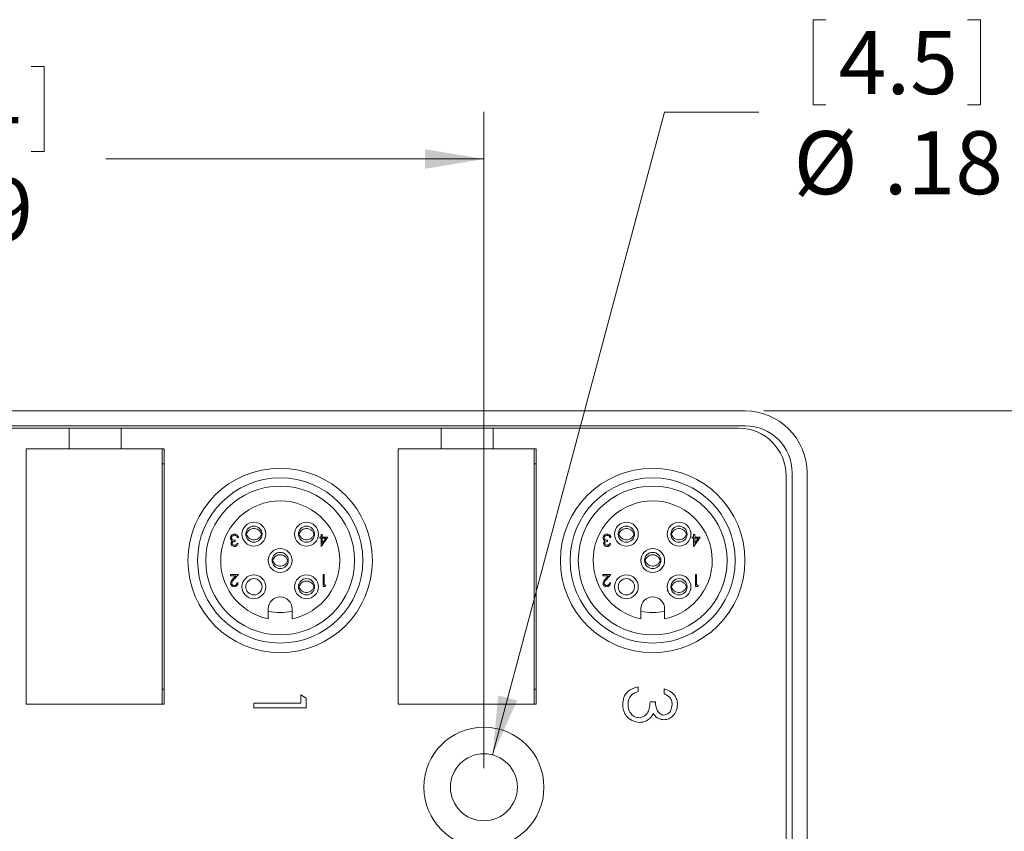
# Model space of a CAD drawing. Units: inches. Extents: x 0.4 to 16.6, y 0.2 to 10.8.
# Drawn here: x 10.7 to 13.3, y 6.1 to 8.2 of the extents above; entities that cross this region are included whole.
import ezdxf

# ---------------------------------------------------------------- set-up
doc = ezdxf.new("R2010")
doc.units = ezdxf.units.IN
doc.header["$MEASUREMENT"] = 0
doc.styles.add('SLDTEXTSTYLE1', font='TXT', dxfattribs={"width": 0.75})
doc.dimstyles.new('SLDDIMSTYLE1', dxfattribs={"dimtxt": 0.166667, "dimasz": 0.156, "dimexe": 0, "dimexo": 0.0625, "dimgap": 0.041667, "dimtad": 0, "dimtih": 1, "dimtoh": 1, "dimdec": 1, "dimrnd": 1e-09, "dimzin": 12, "dimdsep": 46, "dimtxsty": 'SLDTEXTSTYLE1', "dimsah": 1, "dimcen": 0.09, "dimadec": 0, "dimazin": 0, "dimtfac": 1, "dimtdec": 1, "dimtofl": 0, "dimtmove": 0, "dimatfit": 3, "dimfxl": 0, "dimtolj": 1, "dimtzin": 12, "dimarcsym": 0})
doc.dimstyles.new('SLDDIMSTYLE2', dxfattribs={"dimtxt": 0.166667, "dimasz": 0.156, "dimexe": 0, "dimexo": 0.0625, "dimgap": 0.041667, "dimtad": 0, "dimtih": 1, "dimtoh": 1, "dimdec": 1, "dimrnd": 1e-09, "dimzin": 4, "dimdsep": 46, "dimtxsty": 'SLDTEXTSTYLE1', "dimsah": 1, "dimcen": 0.09, "dimadec": 0, "dimazin": 0, "dimtfac": 1, "dimtdec": 1, "dimtofl": 0, "dimtmove": 0, "dimatfit": 3, "dimfxl": 0, "dimtolj": 1, "dimtzin": 12, "dimarcsym": 0})
doc.dimstyles.new('SLDDIMSTYLE3', dxfattribs={"dimtxt": 0.166667, "dimasz": 0.156, "dimexe": 0, "dimexo": 0.0625, "dimgap": 0.041667, "dimtad": 0, "dimtih": 1, "dimtoh": 1, "dimrnd": 1e-09, "dimzin": 12, "dimdsep": 46, "dimtxsty": 'SLDTEXTSTYLE1', "dimsah": 1, "dimcen": 0.09, "dimadec": 0, "dimazin": 0, "dimtfac": 1, "dimtmove": 0, "dimatfit": 3, "dimfxl": 0, "dimtolj": 1, "dimtzin": 12, "dimarcsym": 0})

# ---------------------------------------------------------------- blocks, each defined once
blk = doc.blocks.new('*D5')
at = {"color": 7, "linetype": 'Continuous', "lineweight": 0}
for p, q in [((10.4155, 8.0768), (10.4155, 7.8517)), ((10.4155, 8.0768), (10.4492, 8.0768)), ((10.7968, 8.0768), (10.763, 8.0768)), ((10.7968, 8.0768), (10.7968, 7.8517)), ((9.0614, 6.9847), (9.0614, 7.9569)), ((11.9604, 6.2201), (11.9604, 7.9569)), ((10.4155, 7.8517), (10.4492, 7.8517)), ((10.7968, 7.8517), (10.763, 7.8517)), ((9.0614, 7.8319), (10.2516, 7.8319)), ((11.9604, 7.8319), (10.9606, 7.8319))]:
    blk.add_line(p, q, dxfattribs=at)
for points in [[(9.0614, 7.8319), (9.2174, 7.8059), (9.2174, 7.8579)], [(11.9604, 7.8319), (11.8044, 7.8579), (11.8044, 7.8059)]]:
    blk.add_solid(points, dxfattribs=at)
at = {"color": 7, "linetype": 'Continuous', "lineweight": 0, "char_height": 0.16667, "attachment_point": 1, "style": 'SLDTEXTSTYLE1'}
for s, insert in [('74', (10.483, 8.0467)), ('2.9', (10.4523, 7.7819))]:
    blk.add_mtext(s, dxfattribs=dict(at, insert=insert))
blk = doc.blocks.new('*D6')
at = {"color": 7, "linetype": 'Continuous', "lineweight": 0}
for p, q in [((12.7014, 7.1656), (13.9431, 7.1656)), ((13.8181, 7.1656), (13.8181, 6.3269)), ((13.6275, 6.307), (13.6275, 6.0819)), ((13.6275, 6.307), (13.6612, 6.307)), ((14.0088, 6.307), (13.975, 6.307)), ((14.0088, 6.307), (14.0088, 6.0819)), ((13.6275, 6.0819), (13.6612, 6.0819)), ((14.0088, 6.0819), (13.975, 6.0819)), ((13.8181, 5.1746), (13.8181, 5.7973)), ((12.7014, 5.1746), (13.9431, 5.1746))]:
    blk.add_line(p, q, dxfattribs=at)
for points in [[(13.8181, 7.1656), (13.7921, 7.0096), (13.8441, 7.0096)], [(13.8181, 5.1746), (13.8441, 5.3306), (13.7921, 5.3306)]]:
    blk.add_solid(points, dxfattribs=at)
at = {"color": 7, "linetype": 'Continuous', "lineweight": 0, "char_height": 0.16667, "attachment_point": 1, "style": 'SLDTEXTSTYLE1'}
for s, insert in [('51', (13.695, 6.2769)), ('2.0', (13.6643, 6.0121))]:
    blk.add_mtext(s, dxfattribs=dict(at, insert=insert))
blk = doc.blocks.new('*D7')
at = {"color": 7, "linetype": 'Continuous', "lineweight": 0}
for p, q in [((12.8314, 8.2004), (12.8314, 7.9753)), ((12.8314, 8.2004), (12.8652, 8.2004)), ((13.2742, 8.2004), (13.2404, 8.2004)), ((13.2742, 8.2004), (13.2742, 7.9753)), ((12.8314, 7.9753), (12.8652, 7.9753)), ((13.2742, 7.9753), (13.2404, 7.9753)), ((11.9833, 6.2557), (12.4381, 7.9554)), ((12.4381, 7.9554), (12.6881, 7.9554))]:
    blk.add_line(p, q, dxfattribs=at)
blk.add_solid([(11.9833, 6.2557), (12.0487, 6.3997), (11.9985, 6.4131)], dxfattribs=at)
at = {"color": 7, "linetype": 'Continuous', "lineweight": 0, "char_height": 0.16667, "attachment_point": 1, "style": 'SLDTEXTSTYLE1'}
for s, insert in [('4.5', (12.899, 8.1703)), ('%%c', (12.7798, 7.9055)), ('.18', (13.0181, 7.9055))]:
    blk.add_mtext(s, dxfattribs=dict(at, insert=insert))

msp = doc.modelspace()

# ---------------------------------------------------------------- linework, layer by layer
at = {"color": 7, "linetype": 'Continuous', "lineweight": 15}
for p, q in [((12.6514, 7.1656), (9.0394, 7.1656)), ((12.6514, 7.1262), (9.0394, 7.1262)), ((10.8629, 7.1201), (10.6954, 7.1201)), ((10.8629, 7.1201), (10.8629, 7.065)), ((11.0007, 7.1201), (10.8629, 7.1201)), ((11.0007, 7.1201), (11.0007, 7.065)), ((11.8471, 7.1201), (11.0007, 7.1201)), ((11.8471, 7.1201), (11.8471, 7.065)), ((11.9849, 7.1201), (11.8471, 7.1201)), ((11.9849, 7.1201), (11.9849, 7.065)), ((12.634, 7.1201), (11.9849, 7.1201)), ((10.8629, 7.065), (10.7491, 7.065)), ((10.7491, 7.065), (10.7491, 6.3898)), ((10.7491, 7.0648), (10.7491, 6.3898)), ((11.1091, 7.0648), (10.7491, 7.0648)), ((10.7885, 7.0648), (10.7885, 7.065)), ((11.0007, 7.065), (10.8629, 7.065)), ((11.1145, 7.065), (11.0007, 7.065)), ((11.0751, 7.065), (11.0751, 7.0648)), ((11.1091, 6.3898), (11.1091, 7.0648)), ((11.1145, 6.3898), (11.1145, 7.065)), ((11.8471, 7.065), (11.7333, 7.065)), ((11.7333, 7.065), (11.7333, 6.3898)), ((11.7333, 7.0648), (11.7333, 6.3898)), ((12.0933, 7.0648), (11.7333, 7.0648)), ((11.7727, 7.0648), (11.7727, 7.065)), ((11.9849, 7.065), (11.8471, 7.065)), ((12.0987, 7.065), (11.9849, 7.065)), ((12.0593, 7.065), (12.0593, 7.0648)), ((12.0933, 6.3898), (12.0933, 7.0648)), ((12.0987, 6.3898), (12.0987, 7.065)), ((11.1091, 7.0256), (11.1145, 7.0256)), ((12.0933, 7.0256), (12.0987, 7.0256)), ((12.76, 5.3461), (12.76, 6.9941)), ((12.776, 5.3386), (12.776, 7.0016)), ((12.8154, 5.3386), (12.8154, 7.0016)), ((11.3111, 6.8305), (11.3083, 6.8305)), ((11.3225, 6.8505), (11.3212, 6.8465)), ((11.3327, 6.8413), (11.3307, 6.8413)), ((11.3327, 6.8377), (11.3308, 6.8377)), ((11.3733, 6.8413), (11.3712, 6.8413)), ((11.373, 6.8377), (11.3712, 6.8377)), ((11.4719, 6.8413), (11.4699, 6.8413)), ((11.4719, 6.8377), (11.47, 6.8377)), ((11.5125, 6.8413), (11.5104, 6.8413)), ((11.5122, 6.8377), (11.5104, 6.8377)), ((11.5262, 6.8317), (11.5298, 6.8317)), ((11.5262, 6.8285), (11.5262, 6.8317)), ((11.5298, 6.8285), (11.5262, 6.8285)), ((11.5298, 6.8389), (11.5326, 6.8389)), ((11.5298, 6.8317), (11.5298, 6.8389)), ((11.5298, 6.8069), (11.5298, 6.8285)), ((11.5474, 6.8317), (11.5303, 6.8069)), ((11.5326, 6.8389), (11.5326, 6.8317)), ((11.5326, 6.8317), (11.5474, 6.8317)), ((11.5326, 6.8149), (11.5419, 6.8285)), ((11.5419, 6.8285), (11.5326, 6.8285)), ((11.5326, 6.8285), (11.5326, 6.8149)), ((12.2967, 6.8305), (12.2939, 6.8305)), ((12.3081, 6.8505), (12.3068, 6.8465)), ((12.3183, 6.8413), (12.3163, 6.8413)), ((12.3183, 6.8377), (12.3164, 6.8377)), ((12.3589, 6.8413), (12.3568, 6.8413)), ((12.3585, 6.8377), (12.3568, 6.8377)), ((12.4575, 6.8413), (12.4555, 6.8413)), ((12.4575, 6.8377), (12.4556, 6.8377)), ((12.4981, 6.8413), (12.496, 6.8413)), ((12.4977, 6.8377), (12.496, 6.8377)), ((12.5117, 6.8285), (12.5117, 6.8317)), ((12.5117, 6.8317), (12.5153, 6.8317)), ((12.5153, 6.8285), (12.5117, 6.8285)), ((12.5153, 6.8317), (12.5153, 6.8389)), ((12.5153, 6.8389), (12.5182, 6.8389)), ((12.5153, 6.8069), (12.5153, 6.8285)), ((12.533, 6.8317), (12.5159, 6.8069)), ((12.5182, 6.8389), (12.5182, 6.8317)), ((12.5182, 6.8317), (12.533, 6.8317)), ((12.5275, 6.8285), (12.5182, 6.8285)), ((12.5182, 6.8149), (12.5275, 6.8285)), ((12.5182, 6.8285), (12.5182, 6.8149)), ((11.3023, 6.8233), (11.3023, 6.8201)), ((11.3071, 6.8149), (11.3099, 6.8149)), ((11.5303, 6.8069), (11.5298, 6.8069)), ((12.2879, 6.8233), (12.2879, 6.8201)), ((12.2927, 6.8149), (12.2955, 6.8149)), ((12.5159, 6.8069), (12.5153, 6.8069)), ((11.4023, 6.7717), (11.4003, 6.7717)), ((11.4023, 6.7681), (11.4004, 6.7681)), ((11.4429, 6.7717), (11.4408, 6.7717)), ((11.4426, 6.7681), (11.4408, 6.7681)), ((12.3879, 6.7717), (12.3859, 6.7717)), ((12.3879, 6.7681), (12.386, 6.7681)), ((12.4285, 6.7717), (12.4264, 6.7717)), ((12.4281, 6.7681), (12.4264, 6.7681)), ((11.2899, 6.7326), (11.3111, 6.7326)), ((11.2899, 6.7294), (11.2899, 6.7326)), ((11.3045, 6.7294), (11.2899, 6.7294)), ((11.2966, 6.721), (11.3045, 6.7294)), ((11.3111, 6.7326), (11.299, 6.7196)), ((11.535, 6.7326), (11.5378, 6.7326)), ((11.535, 6.7013), (11.535, 6.7326)), ((11.5378, 6.7326), (11.5378, 6.7045)), ((12.2755, 6.7326), (12.2967, 6.7326)), ((12.2755, 6.7294), (12.2755, 6.7326)), ((12.29, 6.7294), (12.2755, 6.7294)), ((12.2822, 6.721), (12.29, 6.7294)), ((12.2967, 6.7326), (12.2846, 6.7196)), ((12.5206, 6.7326), (12.5234, 6.7326)), ((12.5206, 6.7013), (12.5206, 6.7326)), ((12.5234, 6.7326), (12.5234, 6.7045)), ((11.3071, 6.7109), (11.3099, 6.7109)), ((11.4719, 6.7021), (11.4699, 6.7021)), ((11.4719, 6.6985), (11.47, 6.6985)), ((11.5125, 6.7021), (11.5104, 6.7021)), ((11.5122, 6.6985), (11.5104, 6.6985)), ((11.5407, 6.7013), (11.535, 6.7013)), ((11.5378, 6.7045), (11.5426, 6.7045)), ((11.5426, 6.7045), (11.5407, 6.7013)), ((12.2927, 6.7109), (12.2955, 6.7109)), ((12.4575, 6.7021), (12.4555, 6.7021)), ((12.4575, 6.6985), (12.4556, 6.6985)), ((12.4981, 6.7021), (12.496, 6.7021)), ((12.4977, 6.6985), (12.496, 6.6985)), ((12.5263, 6.7013), (12.5206, 6.7013)), ((12.5234, 6.7045), (12.5282, 6.7045)), ((12.5282, 6.7045), (12.5263, 6.7013)), ((11.5218, 6.6931), (11.5206, 6.6893)), ((12.5074, 6.6931), (12.5062, 6.6893)), ((11.39, 6.6419), (11.39, 6.6156)), ((11.453, 6.6156), (11.453, 6.6419)), ((12.3756, 6.6419), (12.3756, 6.6156)), ((12.4386, 6.6156), (12.4386, 6.6419)), ((12.3683, 6.4353), (12.3683, 6.4229)), ((11.1145, 6.4292), (11.1091, 6.4292)), ((11.4757, 6.4141), (11.4898, 6.406)), ((11.4757, 6.3929), (11.4757, 6.4141)), ((12.0987, 6.4292), (12.0933, 6.4292)), ((12.4372, 6.4176), (12.4372, 6.43)), ((10.7491, 6.3898), (11.1091, 6.3898)), ((10.7491, 6.3898), (11.1145, 6.3898)), ((11.352, 6.3929), (11.4757, 6.3929)), ((11.352, 6.3805), (11.352, 6.3929)), ((11.4898, 6.406), (11.4898, 6.3805)), ((11.7333, 6.3898), (12.0933, 6.3898)), ((11.7333, 6.3898), (12.0987, 6.3898)), ((12.4001, 6.3964), (12.4142, 6.3964)), ((11.4898, 6.3805), (11.352, 6.3805))]:
    msp.add_line(p, q, dxfattribs=at)
for centre, radius in [((11.4215, 6.7699), 0.2441), ((12.4071, 6.7699), 0.2441), ((11.4215, 6.7699), 0.2185), ((12.4071, 6.7699), 0.2185), ((11.4215, 6.7699), 0.1969), ((12.4071, 6.7699), 0.1969), ((11.3519, 6.8395), 0.0315), ((11.3519, 6.8395), 0.0215), ((11.4911, 6.8395), 0.0315), ((11.4911, 6.8395), 0.0215), ((12.3375, 6.8395), 0.0315), ((12.3375, 6.8395), 0.0215), ((12.4767, 6.8395), 0.0315), ((12.4767, 6.8395), 0.0215), ((11.4215, 6.7699), 0.0315), ((12.4071, 6.7699), 0.0315), ((11.4215, 6.7699), 0.0215), ((12.4071, 6.7699), 0.0215), ((11.3519, 6.7003), 0.0315), ((11.3519, 6.7003), 0.0215), ((11.4911, 6.7003), 0.0315), ((11.4911, 6.7003), 0.0215), ((12.3375, 6.7003), 0.0315), ((12.3375, 6.7003), 0.0215), ((12.4767, 6.7003), 0.0315), ((12.4767, 6.7003), 0.0215), ((11.9604, 6.1701), 0.159), ((11.9604, 6.1701), 0.0886)]:
    msp.add_circle(centre, radius, dxfattribs=at)
for centre, radius, start, end in [((12.6514, 7.0016), 0.164, 0, 90), ((12.634, 6.9941), 0.126, 0, 90), ((12.6514, 7.0016), 0.1246, 0, 90), ((11.4215, 6.7699), 0.1575, 281.537, 258.463), ((12.4071, 6.7699), 0.1575, 281.537, 258.463), ((11.4215, 6.6419), 0.0315, 0, 180), ((12.4071, 6.6419), 0.0315, 0, 180), ((11.4215, 6.7699), 0.1378, 256.7853, 283.2147), ((12.4071, 6.7699), 0.1378, 256.7853, 283.2147)]:
    msp.add_arc(centre, radius, start, end, dxfattribs=at)
for points, knots in [([(11.3327, 6.8413), (11.3335, 6.8431), (11.3354, 6.847), (11.3403, 6.8515), (11.3466, 6.8544), (11.3537, 6.855), (11.3604, 6.8532), (11.3663, 6.8493), (11.3697, 6.8449), (11.3709, 6.842), (11.3712, 6.8413)], [0, 0, 0, 0, 0.120753, 0.254981, 0.396531, 0.533958, 0.672685, 0.810497, 0.95617, 1, 1, 1, 1]), ([(11.3827, 6.8465), (11.3823, 6.8483), (11.3818, 6.8506), (11.3804, 6.8525), (11.3801, 6.853)], [0, 0, 0, 0, 0.760671, 1, 1, 1, 1]), ([(11.4719, 6.8413), (11.4727, 6.8431), (11.4746, 6.847), (11.4795, 6.8515), (11.4858, 6.8544), (11.4929, 6.855), (11.4996, 6.8532), (11.5055, 6.8493), (11.5089, 6.8449), (11.5101, 6.842), (11.5104, 6.8413)], [0, 0, 0, 0, 0.120753, 0.254981, 0.396531, 0.533958, 0.672685, 0.810497, 0.95617, 1, 1, 1, 1]), ([(12.3183, 6.8413), (12.3191, 6.8431), (12.321, 6.847), (12.3259, 6.8515), (12.3322, 6.8544), (12.3393, 6.855), (12.346, 6.8532), (12.3519, 6.8493), (12.3553, 6.8449), (12.3565, 6.842), (12.3568, 6.8413)], [0, 0, 0, 0, 0.120753, 0.254981, 0.396531, 0.533958, 0.672685, 0.810497, 0.95617, 1, 1, 1, 1]), ([(12.3682, 6.8465), (12.3679, 6.8483), (12.3674, 6.8506), (12.366, 6.8525), (12.3657, 6.853)], [0, 0, 0, 0, 0.760671, 1, 1, 1, 1]), ([(12.4575, 6.8413), (12.4583, 6.8431), (12.4601, 6.847), (12.4651, 6.8515), (12.4714, 6.8544), (12.4784, 6.855), (12.4852, 6.8532), (12.4911, 6.8493), (12.4945, 6.8449), (12.4957, 6.842), (12.496, 6.8413)], [0, 0, 0, 0, 0.120753, 0.254981, 0.396531, 0.533958, 0.672685, 0.810497, 0.95617, 1, 1, 1, 1]), ([(11.2899, 6.8296), (11.2901, 6.8312), (11.2906, 6.8342), (11.2935, 6.8376), (11.2971, 6.8394), (11.2995, 6.8396), (11.3007, 6.8397)], [0, 0, 0, 0, 0.279304, 0.5588383, 0.779277, 1, 1, 1, 1]), ([(11.2918, 6.8241), (11.2912, 6.825), (11.2901, 6.8268), (11.29, 6.8288), (11.2899, 6.8296)], [0, 0, 0, 0, 0.559419, 1, 1, 1, 1]), ([(11.3007, 6.8365), (11.2996, 6.8364), (11.2974, 6.8363), (11.2948, 6.8347), (11.293, 6.8325), (11.2928, 6.8308), (11.2927, 6.8299)], [0, 0, 0, 0, 0.280599, 0.560151, 0.780303, 1, 1, 1, 1]), ([(11.2927, 6.8299), (11.2928, 6.8294), (11.2929, 6.8283), (11.2938, 6.8263), (11.2967, 6.8236), (11.3001, 6.8234), (11.3023, 6.8233)], [0, 0, 0, 0, 0.125587, 0.251191, 0.500605, 1, 1, 1, 1]), ([(11.3007, 6.8397), (11.3022, 6.8396), (11.305, 6.8393), (11.3084, 6.8369), (11.3104, 6.8338), (11.3109, 6.8316), (11.3111, 6.8305)], [0, 0, 0, 0, 0.2798859, 0.5589785, 0.7792629, 1, 1, 1, 1]), ([(11.3059, 6.8348), (11.305, 6.8354), (11.3034, 6.8364), (11.3015, 6.8365), (11.3007, 6.8365)], [0, 0, 0, 0, 0.558748, 1, 1, 1, 1]), ([(11.3083, 6.8305), (11.3081, 6.8314), (11.3075, 6.833), (11.3064, 6.8343), (11.3059, 6.8348)], [0, 0, 0, 0, 0.560694, 1, 1, 1, 1]), ([(11.3318, 6.8413), (11.3316, 6.8407), (11.3313, 6.8395), (11.3316, 6.8383), (11.3318, 6.8377)], [0, 0, 0, 0, 0.500157, 1, 1, 1, 1]), ([(11.3327, 6.8377), (11.3335, 6.8359), (11.3354, 6.8321), (11.3403, 6.8275), (11.3466, 6.8246), (11.3537, 6.8241), (11.3604, 6.8259), (11.3663, 6.8298), (11.3697, 6.8341), (11.3709, 6.837), (11.3712, 6.8377)], [0, 0, 0, 0, 0.120753, 0.254981, 0.396531, 0.533958, 0.672685, 0.810497, 0.95617, 1, 1, 1, 1]), ([(11.3721, 6.8377), (11.3723, 6.8383), (11.3726, 6.8395), (11.3723, 6.8407), (11.3721, 6.8413)], [0, 0, 0, 0, 0.499841, 1, 1, 1, 1]), ([(11.471, 6.8413), (11.4708, 6.8407), (11.4705, 6.8395), (11.4708, 6.8383), (11.4709, 6.8377)], [0, 0, 0, 0, 0.500157, 1, 1, 1, 1]), ([(11.4719, 6.8377), (11.4727, 6.8359), (11.4746, 6.8321), (11.4795, 6.8275), (11.4858, 6.8246), (11.4929, 6.8241), (11.4996, 6.8259), (11.5055, 6.8298), (11.5089, 6.8341), (11.5101, 6.837), (11.5104, 6.8377)], [0, 0, 0, 0, 0.1207534, 0.2549806, 0.3965306, 0.5339579, 0.6726853, 0.8104975, 0.9561703, 1, 1, 1, 1]), ([(11.5113, 6.8377), (11.5115, 6.8383), (11.5118, 6.8395), (11.5115, 6.8407), (11.5113, 6.8413)], [0, 0, 0, 0, 0.499841, 1, 1, 1, 1]), ([(11.5218, 6.8465), (11.5222, 6.8442), (11.523, 6.8394), (11.5222, 6.8347), (11.5218, 6.8323)], [0, 0, 0, 0, 0.492253, 1, 1, 1, 1]), ([(12.2755, 6.8296), (12.2757, 6.8312), (12.2762, 6.8342), (12.2791, 6.8376), (12.2827, 6.8394), (12.2851, 6.8396), (12.2863, 6.8397)], [0, 0, 0, 0, 0.279304, 0.558838, 0.779277, 1, 1, 1, 1]), ([(12.2774, 6.8241), (12.2768, 6.825), (12.2757, 6.8268), (12.2756, 6.8288), (12.2755, 6.8296)], [0, 0, 0, 0, 0.559419, 1, 1, 1, 1]), ([(12.2863, 6.8365), (12.2852, 6.8364), (12.283, 6.8363), (12.2804, 6.8347), (12.2786, 6.8325), (12.2784, 6.8308), (12.2783, 6.8299)], [0, 0, 0, 0, 0.280599, 0.560151, 0.780303, 1, 1, 1, 1]), ([(12.2783, 6.8299), (12.2784, 6.8294), (12.2784, 6.8283), (12.2794, 6.8263), (12.2823, 6.8236), (12.2857, 6.8234), (12.2879, 6.8233)], [0, 0, 0, 0, 0.125587, 0.251191, 0.500605, 1, 1, 1, 1]), ([(12.2863, 6.8397), (12.2877, 6.8396), (12.2906, 6.8393), (12.294, 6.8369), (12.296, 6.8338), (12.2965, 6.8316), (12.2967, 6.8305)], [0, 0, 0, 0, 0.279886, 0.558979, 0.779263, 1, 1, 1, 1]), ([(12.2915, 6.8348), (12.2906, 6.8354), (12.289, 6.8364), (12.2871, 6.8365), (12.2863, 6.8365)], [0, 0, 0, 0, 0.558748, 1, 1, 1, 1]), ([(12.2939, 6.8305), (12.2936, 6.8314), (12.2931, 6.833), (12.292, 6.8343), (12.2915, 6.8348)], [0, 0, 0, 0, 0.560694, 1, 1, 1, 1]), ([(12.3174, 6.8413), (12.3172, 6.8407), (12.3169, 6.8395), (12.3172, 6.8383), (12.3173, 6.8377)], [0, 0, 0, 0, 0.500157, 1, 1, 1, 1]), ([(12.3183, 6.8377), (12.3191, 6.8359), (12.321, 6.8321), (12.3259, 6.8275), (12.3322, 6.8246), (12.3393, 6.8241), (12.346, 6.8259), (12.3519, 6.8298), (12.3553, 6.8341), (12.3565, 6.837), (12.3568, 6.8377)], [0, 0, 0, 0, 0.120753, 0.254981, 0.396531, 0.533958, 0.672685, 0.810497, 0.95617, 1, 1, 1, 1]), ([(12.3577, 6.8377), (12.3579, 6.8383), (12.3582, 6.8395), (12.3579, 6.8407), (12.3577, 6.8413)], [0, 0, 0, 0, 0.499841, 1, 1, 1, 1]), ([(12.4565, 6.8413), (12.4564, 6.8407), (12.4561, 6.8395), (12.4564, 6.8383), (12.4565, 6.8377)], [0, 0, 0, 0, 0.500157, 1, 1, 1, 1]), ([(12.4575, 6.8377), (12.4583, 6.8359), (12.4601, 6.8321), (12.4651, 6.8275), (12.4714, 6.8246), (12.4784, 6.8241), (12.4852, 6.8259), (12.4911, 6.8298), (12.4945, 6.8341), (12.4957, 6.837), (12.496, 6.8377)], [0, 0, 0, 0, 0.120753, 0.254981, 0.396531, 0.533958, 0.672685, 0.810497, 0.95617, 1, 1, 1, 1]), ([(12.4969, 6.8377), (12.4971, 6.8383), (12.4974, 6.8395), (12.4971, 6.8407), (12.4969, 6.8413)], [0, 0, 0, 0, 0.499841, 1, 1, 1, 1]), ([(12.5074, 6.8465), (12.5078, 6.8442), (12.5086, 6.8394), (12.5078, 6.8347), (12.5074, 6.8323)], [0, 0, 0, 0, 0.492253, 1, 1, 1, 1]), ([(11.2915, 6.815), (11.2916, 6.8157), (11.2917, 6.8172), (11.2928, 6.8196), (11.2943, 6.8207), (11.2952, 6.8214)], [0, 0, 0, 0, 0.280508, 0.560792, 1, 1, 1, 1]), ([(11.3006, 6.8069), (11.2994, 6.807), (11.2968, 6.8073), (11.2938, 6.8093), (11.2919, 6.812), (11.2916, 6.814), (11.2915, 6.815)], [0, 0, 0, 0, 0.280085, 0.5598683, 0.7800992, 1, 1, 1, 1]), ([(11.2952, 6.8214), (11.2944, 6.8218), (11.2931, 6.8225), (11.2922, 6.8236), (11.2918, 6.8241)], [0, 0, 0, 0, 0.559795, 1, 1, 1, 1]), ([(11.3023, 6.8201), (11.3006, 6.8199), (11.2979, 6.8197), (11.2953, 6.8179), (11.2944, 6.8163), (11.2944, 6.8154), (11.2943, 6.815)], [0, 0, 0, 0, 0.499418, 0.749016, 0.874544, 1, 1, 1, 1]), ([(11.2943, 6.815), (11.2945, 6.8142), (11.2948, 6.8125), (11.2972, 6.8105), (11.2993, 6.8102), (11.3006, 6.8101)], [0, 0, 0, 0, 0.278859, 0.5600742, 1, 1, 1, 1]), ([(11.3099, 6.8149), (11.3096, 6.8137), (11.3089, 6.8113), (11.3065, 6.8086), (11.3036, 6.8071), (11.3016, 6.8069), (11.3006, 6.8069)], [0, 0, 0, 0, 0.2802877, 0.5596797, 0.7797465, 1, 1, 1, 1]), ([(11.3006, 6.8101), (11.3014, 6.8101), (11.303, 6.8103), (11.3056, 6.8118), (11.3066, 6.8137), (11.3071, 6.8149)], [0, 0, 0, 0, 0.280636, 0.560364, 1, 1, 1, 1]), ([(12.2771, 6.815), (12.2772, 6.8157), (12.2773, 6.8172), (12.2784, 6.8196), (12.2799, 6.8207), (12.2808, 6.8214)], [0, 0, 0, 0, 0.280508, 0.560792, 1, 1, 1, 1]), ([(12.2862, 6.8069), (12.285, 6.807), (12.2824, 6.8073), (12.2794, 6.8093), (12.2775, 6.812), (12.2772, 6.814), (12.2771, 6.815)], [0, 0, 0, 0, 0.280085, 0.559868, 0.780099, 1, 1, 1, 1]), ([(12.2808, 6.8214), (12.28, 6.8218), (12.2787, 6.8225), (12.2778, 6.8236), (12.2774, 6.8241)], [0, 0, 0, 0, 0.559795, 1, 1, 1, 1]), ([(12.2879, 6.8201), (12.2862, 6.8199), (12.2835, 6.8197), (12.2809, 6.8179), (12.28, 6.8163), (12.28, 6.8154), (12.2799, 6.815)], [0, 0, 0, 0, 0.499418, 0.749016, 0.874544, 1, 1, 1, 1]), ([(12.2799, 6.815), (12.2801, 6.8142), (12.2804, 6.8125), (12.2828, 6.8105), (12.2849, 6.8102), (12.2862, 6.8101)], [0, 0, 0, 0, 0.278859, 0.560074, 1, 1, 1, 1]), ([(12.2955, 6.8149), (12.2952, 6.8137), (12.2945, 6.8113), (12.2921, 6.8086), (12.2892, 6.8071), (12.2872, 6.8069), (12.2862, 6.8069)], [0, 0, 0, 0, 0.280288, 0.55968, 0.779747, 1, 1, 1, 1]), ([(12.2862, 6.8101), (12.287, 6.8101), (12.2886, 6.8103), (12.2912, 6.8118), (12.2922, 6.8137), (12.2927, 6.8149)], [0, 0, 0, 0, 0.280636, 0.560364, 1, 1, 1, 1]), ([(11.3909, 6.7628), (11.3904, 6.7652), (11.3896, 6.7699), (11.3904, 6.7746), (11.3908, 6.7769)], [0, 0, 0, 0, 0.504767, 1, 1, 1, 1]), ([(11.4023, 6.7717), (11.4031, 6.7735), (11.405, 6.7774), (11.4099, 6.7819), (11.4162, 6.7848), (11.4233, 6.7854), (11.43, 6.7836), (11.4359, 6.7797), (11.4393, 6.7753), (11.4405, 6.7724), (11.4408, 6.7717)], [0, 0, 0, 0, 0.120753, 0.254981, 0.396531, 0.533958, 0.672685, 0.810497, 0.95617, 1, 1, 1, 1]), ([(12.3764, 6.7628), (12.376, 6.7652), (12.3752, 6.7699), (12.376, 6.7746), (12.3764, 6.7769)], [0, 0, 0, 0, 0.504767, 1, 1, 1, 1]), ([(12.3879, 6.7717), (12.3887, 6.7735), (12.3905, 6.7774), (12.3955, 6.7819), (12.4018, 6.7848), (12.4088, 6.7854), (12.4156, 6.7836), (12.4215, 6.7797), (12.4249, 6.7753), (12.4261, 6.7724), (12.4264, 6.7717)], [0, 0, 0, 0, 0.120753, 0.254981, 0.396531, 0.533958, 0.672685, 0.810497, 0.95617, 1, 1, 1, 1]), ([(11.4014, 6.7717), (11.4012, 6.7711), (11.4009, 6.7699), (11.4012, 6.7687), (11.4013, 6.7681)], [0, 0, 0, 0, 0.500157, 1, 1, 1, 1]), ([(11.4023, 6.7681), (11.4031, 6.7663), (11.405, 6.7625), (11.4099, 6.7579), (11.4162, 6.7551), (11.4233, 6.7545), (11.43, 6.7563), (11.4359, 6.7602), (11.4393, 6.7645), (11.4405, 6.7674), (11.4408, 6.7681)], [0, 0, 0, 0, 0.120753, 0.254981, 0.396531, 0.533958, 0.672685, 0.810497, 0.95617, 1, 1, 1, 1]), ([(11.4417, 6.7681), (11.4419, 6.7687), (11.4422, 6.7699), (11.4419, 6.7711), (11.4417, 6.7717)], [0, 0, 0, 0, 0.499841, 1, 1, 1, 1]), ([(12.3869, 6.7717), (12.3868, 6.7711), (12.3865, 6.7699), (12.3868, 6.7687), (12.3869, 6.7681)], [0, 0, 0, 0, 0.500157, 1, 1, 1, 1]), ([(12.3879, 6.7681), (12.3887, 6.7663), (12.3905, 6.7625), (12.3955, 6.7579), (12.4018, 6.7551), (12.4088, 6.7545), (12.4156, 6.7563), (12.4215, 6.7602), (12.4249, 6.7645), (12.4261, 6.7674), (12.4264, 6.7681)], [0, 0, 0, 0, 0.120753, 0.254981, 0.396531, 0.533958, 0.672685, 0.810497, 0.95617, 1, 1, 1, 1]), ([(12.4273, 6.7681), (12.4275, 6.7687), (12.4278, 6.7699), (12.4275, 6.7711), (12.4273, 6.7717)], [0, 0, 0, 0, 0.499841, 1, 1, 1, 1]), ([(11.2903, 6.7098), (11.2904, 6.7111), (11.2907, 6.7135), (11.2932, 6.7173), (11.2953, 6.7196), (11.2966, 6.721)], [0, 0, 0, 0, 0.279288, 0.559154, 1, 1, 1, 1]), ([(11.2998, 6.7005), (11.2984, 6.7007), (11.2956, 6.7009), (11.2925, 6.7035), (11.2906, 6.7065), (11.2904, 6.7087), (11.2903, 6.7098)], [0, 0, 0, 0, 0.27989, 0.559224, 0.779582, 1, 1, 1, 1]), ([(11.299, 6.7196), (11.2975, 6.7181), (11.2954, 6.7159), (11.2934, 6.7126), (11.2932, 6.7109), (11.2931, 6.7101)], [0, 0, 0, 0, 0.560717, 0.780532, 1, 1, 1, 1]), ([(11.2931, 6.7101), (11.2932, 6.7091), (11.2935, 6.7072), (11.2954, 6.7051), (11.2976, 6.7039), (11.2991, 6.7038), (11.2999, 6.7037)], [0, 0, 0, 0, 0.279126, 0.558978, 0.77935, 1, 1, 1, 1]), ([(11.3099, 6.7109), (11.3098, 6.7094), (11.3094, 6.7064), (11.3067, 6.7029), (11.3033, 6.7008), (11.3009, 6.7006), (11.2998, 6.7005)], [0, 0, 0, 0, 0.280029, 0.559515, 0.779668, 1, 1, 1, 1]), ([(11.2999, 6.7037), (11.301, 6.7038), (11.3031, 6.7041), (11.3055, 6.706), (11.3068, 6.7084), (11.307, 6.7101), (11.3071, 6.7109)], [0, 0, 0, 0, 0.279699, 0.558847, 0.779176, 1, 1, 1, 1]), ([(11.471, 6.7021), (11.4708, 6.7015), (11.4705, 6.7003), (11.4708, 6.6991), (11.4709, 6.6985)], [0, 0, 0, 0, 0.500157, 1, 1, 1, 1]), ([(11.4719, 6.7021), (11.4727, 6.7039), (11.4746, 6.7078), (11.4795, 6.7123), (11.4858, 6.7152), (11.4929, 6.7158), (11.4996, 6.714), (11.5055, 6.7101), (11.5089, 6.7057), (11.5101, 6.7028), (11.5104, 6.7021)], [0, 0, 0, 0, 0.120753, 0.254981, 0.396531, 0.533958, 0.672685, 0.810497, 0.95617, 1, 1, 1, 1]), ([(11.4719, 6.6985), (11.4727, 6.6967), (11.4746, 6.6929), (11.4795, 6.6883), (11.4858, 6.6855), (11.4929, 6.6849), (11.4996, 6.6867), (11.5055, 6.6906), (11.5089, 6.6949), (11.5101, 6.6978), (11.5104, 6.6985)], [0, 0, 0, 0, 0.120753, 0.254981, 0.396531, 0.533958, 0.672685, 0.810497, 0.95617, 1, 1, 1, 1]), ([(11.5113, 6.6985), (11.5115, 6.6991), (11.5118, 6.7003), (11.5115, 6.7015), (11.5113, 6.7021)], [0, 0, 0, 0, 0.499841, 1, 1, 1, 1]), ([(12.2759, 6.7098), (12.276, 6.7111), (12.2763, 6.7135), (12.2788, 6.7173), (12.2809, 6.7196), (12.2822, 6.721)], [0, 0, 0, 0, 0.2792879, 0.5591538, 1, 1, 1, 1]), ([(12.2853, 6.7005), (12.2839, 6.7007), (12.2812, 6.7009), (12.2781, 6.7035), (12.2762, 6.7065), (12.276, 6.7087), (12.2759, 6.7098)], [0, 0, 0, 0, 0.27989, 0.559224, 0.779582, 1, 1, 1, 1]), ([(12.2846, 6.7196), (12.2831, 6.7181), (12.281, 6.7159), (12.279, 6.7126), (12.2788, 6.7109), (12.2787, 6.7101)], [0, 0, 0, 0, 0.560717, 0.780532, 1, 1, 1, 1]), ([(12.2787, 6.7101), (12.2788, 6.7091), (12.2791, 6.7072), (12.281, 6.7051), (12.2832, 6.7039), (12.2847, 6.7038), (12.2855, 6.7037)], [0, 0, 0, 0, 0.279126, 0.558978, 0.77935, 1, 1, 1, 1]), ([(12.2955, 6.7109), (12.2954, 6.7094), (12.295, 6.7064), (12.2923, 6.7029), (12.2889, 6.7008), (12.2865, 6.7006), (12.2853, 6.7005)], [0, 0, 0, 0, 0.280029, 0.559515, 0.779668, 1, 1, 1, 1]), ([(12.2855, 6.7037), (12.2866, 6.7038), (12.2887, 6.7041), (12.2911, 6.706), (12.2924, 6.7084), (12.2926, 6.7101), (12.2927, 6.7109)], [0, 0, 0, 0, 0.279699, 0.558847, 0.779176, 1, 1, 1, 1]), ([(12.4565, 6.7021), (12.4564, 6.7015), (12.4561, 6.7003), (12.4564, 6.6991), (12.4565, 6.6985)], [0, 0, 0, 0, 0.500157, 1, 1, 1, 1]), ([(12.4575, 6.7021), (12.4583, 6.7039), (12.4601, 6.7078), (12.4651, 6.7123), (12.4714, 6.7152), (12.4784, 6.7158), (12.4852, 6.714), (12.4911, 6.7101), (12.4945, 6.7057), (12.4957, 6.7028), (12.496, 6.7021)], [0, 0, 0, 0, 0.120753, 0.254981, 0.396531, 0.533958, 0.672685, 0.810497, 0.95617, 1, 1, 1, 1]), ([(12.4575, 6.6985), (12.4583, 6.6967), (12.4601, 6.6929), (12.4651, 6.6883), (12.4714, 6.6855), (12.4784, 6.6849), (12.4852, 6.6867), (12.4911, 6.6906), (12.4945, 6.6949), (12.4957, 6.6978), (12.496, 6.6985)], [0, 0, 0, 0, 0.120753, 0.254981, 0.396531, 0.533958, 0.672685, 0.810497, 0.95617, 1, 1, 1, 1]), ([(12.4969, 6.6985), (12.4971, 6.6991), (12.4974, 6.7003), (12.4971, 6.7015), (12.4969, 6.7021)], [0, 0, 0, 0, 0.499841, 1, 1, 1, 1]), ([(11.463, 6.6869), (11.4626, 6.6873), (11.4613, 6.6892), (11.4608, 6.6915), (11.4605, 6.6932)], [0, 0, 0, 0, 0.244066, 1, 1, 1, 1]), ([(12.4486, 6.6869), (12.4482, 6.6873), (12.4469, 6.6892), (12.4464, 6.6915), (12.446, 6.6932)], [0, 0, 0, 0, 0.244066, 1, 1, 1, 1]), ([(12.3277, 6.3893), (12.3282, 6.3956), (12.3293, 6.4083), (12.3399, 6.4232), (12.3538, 6.4319), (12.3635, 6.4341), (12.3683, 6.4353)], [0, 0, 0, 0, 0.279886, 0.558979, 0.779263, 1, 1, 1, 1]), ([(12.3493, 6.4121), (12.3468, 6.4082), (12.3423, 6.4011), (12.342, 6.3928), (12.3418, 6.3891)], [0, 0, 0, 0, 0.558748, 1, 1, 1, 1]), ([(12.3683, 6.4229), (12.3643, 6.4217), (12.3571, 6.4194), (12.3517, 6.4143), (12.3493, 6.4121)], [0, 0, 0, 0, 0.560694, 1, 1, 1, 1]), ([(12.4372, 6.43), (12.4425, 6.4284), (12.4531, 6.4252), (12.4648, 6.4147), (12.4715, 6.402), (12.4722, 6.3933), (12.4725, 6.389)], [0, 0, 0, 0, 0.280288, 0.55968, 0.779747, 1, 1, 1, 1]), ([(12.4584, 6.3888), (12.4581, 6.3924), (12.4575, 6.3995), (12.4506, 6.4109), (12.4423, 6.4151), (12.4372, 6.4176)], [0, 0, 0, 0, 0.2806217, 0.560395, 1, 1, 1, 1]), ([(12.3721, 6.3417), (12.3654, 6.3426), (12.3518, 6.3446), (12.337, 6.3576), (12.3289, 6.3733), (12.3281, 6.384), (12.3277, 6.3893)], [0, 0, 0, 0, 0.279342, 0.558834, 0.779273, 1, 1, 1, 1]), ([(12.3418, 6.3891), (12.3421, 6.3843), (12.3428, 6.3748), (12.3499, 6.3632), (12.3597, 6.3554), (12.3672, 6.3545), (12.371, 6.354)], [0, 0, 0, 0, 0.280589, 0.560141, 0.780308, 1, 1, 1, 1]), ([(12.371, 6.354), (12.3734, 6.3542), (12.3782, 6.3546), (12.3868, 6.3589), (12.3954, 6.3679), (12.3991, 6.3821), (12.3998, 6.3916), (12.4001, 6.3964)], [0, 0, 0, 0, 0.125232, 0.25048, 0.499235, 0.749049, 1, 1, 1, 1]), ([(12.4142, 6.3964), (12.415, 6.3886), (12.4161, 6.377), (12.4241, 6.3655), (12.431, 6.3616), (12.4348, 6.3613), (12.4368, 6.3611)], [0, 0, 0, 0, 0.499406, 0.748973, 0.87454, 1, 1, 1, 1]), ([(12.4725, 6.389), (12.4719, 6.3834), (12.4707, 6.3722), (12.4619, 6.3589), (12.4499, 6.3504), (12.4411, 6.3493), (12.4367, 6.3487)], [0, 0, 0, 0, 0.280085, 0.559868, 0.780099, 1, 1, 1, 1]), ([(12.4368, 6.3611), (12.4404, 6.3618), (12.4476, 6.3632), (12.4566, 6.3737), (12.4577, 6.3831), (12.4584, 6.3888)], [0, 0, 0, 0, 0.278884, 0.56004, 1, 1, 1, 1]), ([(12.4084, 6.3648), (12.4067, 6.3616), (12.4037, 6.3559), (12.3988, 6.3517), (12.3966, 6.3499)], [0, 0, 0, 0, 0.559795, 1, 1, 1, 1]), ([(12.4367, 6.3487), (12.4335, 6.3489), (12.4272, 6.3494), (12.4166, 6.3544), (12.4115, 6.3608), (12.4084, 6.3648)], [0, 0, 0, 0, 0.280508, 0.560792, 1, 1, 1, 1]), ([(12.3966, 6.3499), (12.3924, 6.3472), (12.3849, 6.3425), (12.376, 6.3419), (12.3721, 6.3417)], [0, 0, 0, 0, 0.5594596, 1, 1, 1, 1])]:
    msp.add_open_spline(points, degree=3, knots=knots, dxfattribs=at)

# ---------------------------------------------------------------- dimensions: what is measured, and where the dimension line sits
at = {"color": 7, "linetype": 'Continuous', "lineweight": 0}
dim = msp.add_diameter_dim_2p(p1=(11.9375, 6.0845), p2=(11.9833, 6.2557), dimstyle='SLDDIMSTYLE3', dxfattribs=at)
dim.commit()
dim.dimension.update_dxf_attribs({"geometry": '*D7', "text_midpoint": (13.0395, 7.9554), "dimtype": 163})
dim = msp.add_linear_dim(base=(11.9604, 7.8319), p1=(9.0614, 6.9347), p2=(11.9604, 6.1701), dimstyle='SLDDIMSTYLE1', dxfattribs=at)
dim.commit()
dim.dimension.update_dxf_attribs({"geometry": '*D5', "text_midpoint": (10.6061, 7.8319), "dimtype": 160})
dim = msp.add_linear_dim(base=(13.8181, 5.1746), p1=(12.6514, 7.1656), p2=(12.6514, 5.1746), angle=90, dimstyle='SLDDIMSTYLE2', dxfattribs=at)
dim.commit()
dim.dimension.update_dxf_attribs({"geometry": '*D6', "text_midpoint": (13.8181, 6.0621), "dimtype": 160})

doc.saveas('drawing.dxf')
